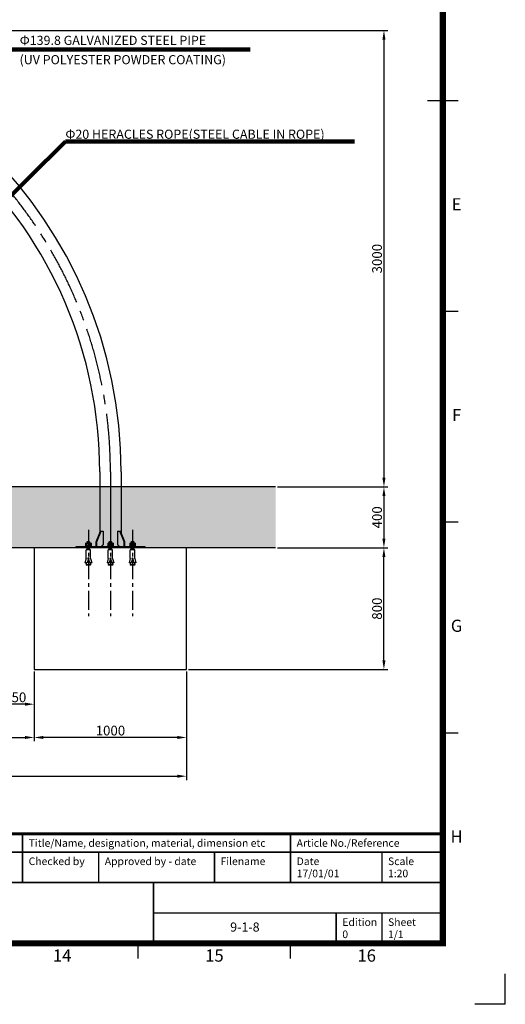
# Model space of a CAD drawing. Extents: x 0 to 16820, y 0 to 11880.
# Drawn here: x 13631 to 16820, y 0 to 6471 of the extents above; entities that cross this region are included whole.
import ezdxf
from ezdxf.enums import TextEntityAlignment as Align

# ---------------------------------------------------------------- set-up
doc = ezdxf.new("R2010")
doc.units = 0
doc.header["$MEASUREMENT"] = 0
doc.linetypes.add('CENTER', pattern=[2, 1.25, -0.25, 0.25, -0.25])
doc.linetypes.add('CENTER2', pattern=[28.575, 19.05, -3.175, 3.175, -3.175])
doc.layers.get('0').update_dxf_attribs({"linetype": 'CONTINUOUS'})
doc.layers.get('DEFPOINTS').update_dxf_attribs({"linetype": 'CONTINUOUS'})
for name, color, linetype in [('CL', 1, 'CENTER2'), ('DIM', 8, 'CONTINUOUS'), ('FRAME 025', 7, 'CONTINUOUS'), ('FRAME 050', 6, 'CONTINUOUS'), ('Sheet', 3, 'CONTINUOUS'), ('TEXT', 8, 'CONTINUOUS')]:
    doc.layers.add(name, color=color, linetype=linetype)
doc.styles.get("Standard").update_dxf_attribs({"font": 'times.ttf'})
doc.styles.add('style1', font='arial.ttf')
doc.dimstyles.new('ROPECAMP (STANDARD)', dxfattribs={"dimscale": 20, "dimtxt": 3.2, "dimasz": 3, "dimexe": 1.25, "dimexo": 0.625, "dimtad": 1, "dimdec": 0, "dimdsep": 46, "dimtxsty": 'style1', "dimcen": 0, "dimclrd": 8, "dimclre": 8, "dimclrt": 2, "dimadec": 0, "dimazin": 0, "dimtfac": 1, "dimtdec": 0, "dimtix": 1, "dimtmove": 1, "dimatfit": 3, "dimfxl": 1.25, "dimtolj": 1, "dimtzin": 0, "dimlwd": -1, "dimarcsym": 0})
doc.dimstyles.get("Standard").update_dxf_attribs({"dimtxt": 0.18, "dimasz": 0.18, "dimexe": 0.18, "dimexo": 0.0625, "dimgap": 0.09, "dimtad": 0, "dimtih": 1, "dimtoh": 1, "dimdec": 4, "dimzin": 0, "dimdsep": 46, "dimtxsty": 'Standard', "dimcen": 0.09, "dimadec": 0, "dimazin": 0, "dimtfac": 1, "dimtdec": 4, "dimtofl": 0, "dimtmove": 0, "dimatfit": 3, "dimfxl": 1, "dimtolj": 1, "dimtzin": 0, "dimarcsym": 0})

# ---------------------------------------------------------------- blocks, each defined once
blk = doc.blocks.new('ISO A1 title block')
at = {"layer": 'Sheet', "color": 4}
for p, q in [((815, 297), (825, 297)), ((820, 227.75), (825, 227.75)), ((820, 158.5), (825, 158.5)), ((820, 89.25), (825, 89.25)), ((720, 15), (720, 20)), ((770, 15), (770, 20))]:
    blk.add_line(p, q, dxfattribs=at)
at = {"layer": 'Sheet', "color": 8}
for q in [(840.5, 10), (830.5, 0)]:
    blk.add_line((840.5, 0), q, dxfattribs=at)
at = {"layer": 'Sheet', "color": 3, "const_width": 2}
blk.add_lwpolyline([(820, 574), (20, 574), (20, 20), (820, 20)], close=True, dxfattribs=at)
at = {"layer": 'Sheet', "color": 3}
for points, const_width in [([(650, 20), (650, 50), (650, 56), (820, 56)], 1), ([(682, 40), (682, 50), (682, 56)], 0.5), ([(770, 40), (770, 50), (770, 56)], 0.5), ([(650, 50), (820, 50)], 0.5), ([(707, 40), (707, 50)], 0.5), ([(745, 40), (745, 50)], 0.5), ([(800, 40), (800, 50)], 0.5), ([(650, 40), (820, 40)], 0.5), ([(725, 20), (725, 40)], 0.5), ([(725, 30), (820, 30)], 0.5), ([(785, 20), (785, 30)], 0.5), ([(800, 20), (800, 30)], 0.5)]:
    blk.add_lwpolyline(points, dxfattribs=dict(at, const_width=const_width))
at = {"layer": 'Sheet', "color": 4, "style": 'style1'}
for s, p in [('E', (824.5, 262.375)), ('F', (824.5, 193.125)), ('G', (824.5, 123.875)), ('H', (824.5, 54.625)), ('14', (695, 15.5)), ('15', (745, 15.5)), ('16', (795, 15.5))]:
    blk.add_text(s, height=4, dxfattribs=at).set_placement(p, align=Align.MIDDLE)
at = {"layer": 'Sheet', "color": 7, "style": 'style1'}
for s, p in [('Title/Name, designation, material, dimension etc', (684, 53)), ('Article No./Reference', (772, 53)), ('Checked by', (684, 47)), ('Approved by - date', (709, 47)), ('Filename', (747, 47)), ('Date', (772, 47)), ('Scale', (802, 47)), ('Edition', (787, 27)), ('Sheet', (802, 27))]:
    blk.add_text(s, height=2.5, dxfattribs=at).set_placement(p, align=Align.MIDDLE_LEFT)
at = {"layer": 'Sheet', "color": 7, "style": 'style1', "flags": 8}
for tag, p in [('FILENAME', (747, 43)), ('DATE', (772, 43)), ('SCALE', (802, 43)), ('EDITION', (787, 23)), ('SHEET', (802, 23))]:
    blk.add_attdef(tag, text='', height=2.5, dxfattribs=at).set_placement(p, align=Align.MIDDLE_LEFT)
at = {"layer": 'Sheet', "color": 6, "style": 'style1', "flags": 8}
blk.add_attdef('DRAWING_NUMBER', text='', height=3, dxfattribs=at).set_placement((755, 25), align=Align.MIDDLE)
blk = doc.blocks.new('ropecamp(2015)')
at = {"layer": 'Sheet'}
ref = blk.add_blockref('ISO A1 title block', (0, 0), dxfattribs=at)
ref.add_attrib('DRAWING_NUMBER', '9-1-8', dxfattribs={"layer": 'FRAME 050', "color": 4, "height": 3, "style": 'style1'}).set_placement((755, 25), align=Align.MIDDLE)
ref.add_attrib('DATE', '17/01/01', dxfattribs={"layer": 'FRAME 025', "height": 2.5, "style": 'style1'}).set_placement((772, 43), align=Align.MIDDLE_LEFT)
ref.add_attrib('EDITION', '0', dxfattribs={"layer": 'FRAME 025', "height": 2.5, "style": 'style1'}).set_placement((787, 23), align=Align.MIDDLE_LEFT)
ref.add_attrib('SHEET', '1/1', dxfattribs={"layer": 'FRAME 025', "height": 2.5, "style": 'style1'}).set_placement((802, 23), align=Align.MIDDLE_LEFT)
ref.add_attrib('SCALE', '1:20', dxfattribs={"layer": 'FRAME 025', "height": 2.5, "style": 'style1'}).set_placement((802, 43), align=Align.MIDDLE_LEFT)
blk = doc.blocks.new('*D4')
at = {"layer": 'DEFPOINTS', "color": 0, "transparency": 16777216}
for p in [(15311.9, 3000.4), (16023.1, 3000.4), (14727.1, 2200.4)]:
    blk.add_point(p, dxfattribs=at)
at = {"layer": 'DIM', "color": 8, "lineweight": -2, "transparency": 16777216}
for p, q in [((15324.4, 3000.4), (16048.1, 3000.4)), ((14739.6, 2200.4), (16048.1, 2200.4))]:
    blk.add_line(p, q, dxfattribs=at)
at = {"layer": 'DIM', "color": 8, "transparency": 16777216}
blk.add_line((16023.1, 2260.4), (16023.1, 2940.4), dxfattribs=at)
for points in [[(16013.1, 2940.4), (16033.1, 2940.4), (16023.1, 3000.4)], [(16013.1, 2260.4), (16033.1, 2260.4), (16023.1, 2200.4)]]:
    blk.add_solid(points, dxfattribs=at)
at = {"layer": 'DIM', "color": 2, "transparency": 16777216, "insert": (15977.9, 2600.4), "char_height": 64, "attachment_point": 5, "rotation": 90, "style": 'style1'}
blk.add_mtext('\\A1;800', dxfattribs=at)
blk = doc.blocks.new('*D5')
at = {"layer": 'DEFPOINTS', "color": 0, "transparency": 16777216}
for p in [(15311.9, 3400.4), (15311.9, 3000.4), (16023.1, 3000.4)]:
    blk.add_point(p, dxfattribs=at)
at = {"layer": 'DIM', "color": 8, "lineweight": -2, "transparency": 16777216}
for p, q in [((15324.4, 3400.4), (16048.1, 3400.4)), ((15324.4, 3000.4), (16048.1, 3000.4))]:
    blk.add_line(p, q, dxfattribs=at)
at = {"layer": 'DIM', "color": 8, "transparency": 16777216}
blk.add_line((16023.1, 3340.4), (16023.1, 3060.4), dxfattribs=at)
for points in [[(16013.1, 3340.4), (16033.1, 3340.4), (16023.1, 3400.4)], [(16013.1, 3060.4), (16033.1, 3060.4), (16023.1, 3000.4)]]:
    blk.add_solid(points, dxfattribs=at)
at = {"layer": 'DIM', "color": 2, "transparency": 16777216, "insert": (15977.9, 3200.4), "char_height": 64, "attachment_point": 5, "rotation": 90, "style": 'style1'}
blk.add_mtext('\\A1;400', dxfattribs=at)
blk = doc.blocks.new('set anchor bolt')
at = {"color": 6}
for p, q in [((-8415, -25677), (-8505, -25677)), ((-8505, -25677), (-8505, -25681)), ((-8505, -25681), (-8415, -25681)), ((-8496, -25640), (-8491, -25637)), ((-8496, -25640), (-8496, -25667)), ((-8424, -25667), (-8496, -25667)), ((-8492, -25673), (-8492, -25670)), ((-8429, -25637), (-8491, -25637)), ((-8490, -25637), (-8479, -25637)), ((-8489, -25667), (-8460, -25667)), ((-8481, -25625), (-8476, -25621)), ((-8476, -25629), (-8481, -25625)), ((-8481, -25625), (-8440, -25627)), ((-8481, -25633), (-8476, -25629)), ((-8476, -25637), (-8481, -25633)), ((-8481, -25633), (-8440, -25635)), ((-8481, -25684), (-8477, -25681)), ((-8479, -25640), (-8479, -25667)), ((-8476, -25621), (-8442, -25621)), ((-8476, -25621), (-8445, -25623)), ((-8476, -25621), (-8445, -25623)), ((-8476, -25629), (-8445, -25631)), ((-8465, -25677), (-8461, -25681)), ((-8438, -25667), (-8460, -25667)), ((-8460, -25681), (-8445, -25682)), ((-8460, -25681), (-8445, -25682)), ((-8458, -25677), (-8454, -25681)), ((-8445, -25623), (-8442, -25621)), ((-8440, -25627), (-8445, -25623)), ((-8445, -25631), (-8440, -25627)), ((-8440, -25635), (-8445, -25631)), ((-8445, -25682), (-8443, -25681)), ((-8440, -25686), (-8445, -25682)), ((-8442, -25637), (-8440, -25635)), ((-8430, -25637), (-8442, -25637)), ((-8442, -25640), (-8442, -25667)), ((-8442, -25640), (-8442, -25667)), ((-8424, -25640), (-8429, -25637)), ((-8424, -25640), (-8429, -25637)), ((-8429, -25673), (-8429, -25670)), ((-8424, -25640), (-8424, -25667)), ((-8415, -25681), (-8415, -25677)), ((-8490, -25726), (-8431, -25726)), ((-8490, -25841), (-8490, -25726)), ((-8481, -25684), (-8440, -25686)), ((-8476, -25688), (-8481, -25684)), ((-8481, -25692), (-8476, -25688)), ((-8481, -25692), (-8440, -25694)), ((-8476, -25696), (-8481, -25692)), ((-8481, -25700), (-8476, -25696)), ((-8481, -25700), (-8440, -25703)), ((-8476, -25704), (-8481, -25700)), ((-8481, -25708), (-8476, -25704)), ((-8481, -25708), (-8440, -25711)), ((-8476, -25712), (-8481, -25708)), ((-8481, -25717), (-8476, -25712)), ((-8476, -25721), (-8481, -25717)), ((-8481, -25717), (-8440, -25719)), ((-8481, -25725), (-8476, -25721)), ((-8479, -25726), (-8481, -25725)), ((-8481, -25725), (-8452, -25726)), ((-8476, -25688), (-8445, -25690)), ((-8476, -25696), (-8445, -25699)), ((-8476, -25696), (-8445, -25699)), ((-8476, -25704), (-8445, -25707)), ((-8476, -25712), (-8445, -25715)), ((-8476, -25712), (-8445, -25715)), ((-8476, -25721), (-8445, -25723)), ((-8445, -25690), (-8440, -25686)), ((-8440, -25694), (-8445, -25690)), ((-8445, -25699), (-8440, -25694)), ((-8440, -25703), (-8445, -25699)), ((-8445, -25699), (-8445, -25699)), ((-8445, -25707), (-8440, -25703)), ((-8440, -25711), (-8445, -25707)), ((-8445, -25715), (-8440, -25711)), ((-8440, -25719), (-8445, -25715)), ((-8445, -25723), (-8440, -25719)), ((-8441, -25726), (-8445, -25723)), ((-8431, -25841), (-8431, -25726)), ((-8490, -25841), (-8505, -25899)), ((-8505, -25899), (-8477, -25899)), ((-8487, -25909), (-8491, -25927)), ((-8491, -25927), (-8430, -25927)), ((-8491, -25932), (-8491, -25927)), ((-8491, -25932), (-8430, -25932)), ((-8487, -25909), (-8487, -25899)), ((-8463, -25848), (-8477, -25899)), ((-8458, -25848), (-8444, -25899)), ((-8444, -25899), (-8415, -25899)), ((-8433, -25909), (-8433, -25899)), ((-8433, -25899), (-8431, -25899)), ((-8433, -25909), (-8430, -25927)), ((-8431, -25841), (-8415, -25899)), ((-8430, -25927), (-8430, -25932))]:
    blk.add_line(p, q, dxfattribs=at)
blk.add_circle((-8460, -25841), 7.42, dxfattribs=at)
for centre, radius, start, end in [((-8488, -25649), 12.2, 44.8329, 135.1671), ((-8489, -25670), 3.15, 90, 180), ((-8489, -25673), 3.15, 180, 270), ((-8460, -25687), 50.1, 68.0369, 111.9631), ((-8433, -25649), 12.2, 44.8329, 135.1671), ((-8432, -25670), 3.15, 0, 90), ((-8432, -25673), 3.15, 270, 0)]:
    blk.add_arc(centre, radius, start, end, dxfattribs=at)
blk = doc.blocks.new('*D7')
at = {"layer": 'DEFPOINTS', "color": 0, "transparency": 16777216}
for p in [(7727.1, 2200.4), (14727.1, 2200.4), (14727.1, 1499.1)]:
    blk.add_point(p, dxfattribs=at)
at = {"layer": 'DIM', "color": 8, "lineweight": -2, "transparency": 16777216}
for p, q in [((7727.1, 2187.9), (7727.1, 1474.1)), ((14727.1, 2187.9), (14727.1, 1474.1))]:
    blk.add_line(p, q, dxfattribs=at)
at = {"layer": 'DIM', "color": 8, "transparency": 16777216}
blk.add_line((7787.1, 1499.1), (14667.1, 1499.1), dxfattribs=at)
for points in [[(7787.1, 1509.1), (7787.1, 1489.1), (7727.1, 1499.1)], [(14667.1, 1509.1), (14667.1, 1489.1), (14727.1, 1499.1)]]:
    blk.add_solid(points, dxfattribs=at)
at = {"layer": 'DIM', "color": 2, "transparency": 16777216, "insert": (11227.1, 1544.3), "char_height": 64, "attachment_point": 5, "style": 'style1'}
blk.add_mtext('\\A1;7000', dxfattribs=at)
blk = doc.blocks.new('*D8')
at = {"layer": 'DEFPOINTS', "color": 0, "transparency": 16777216}
for p in [(8727.1, 2200.4), (13727.1, 2200.4), (13727.1, 1753.7)]:
    blk.add_point(p, dxfattribs=at)
at = {"layer": 'DIM', "color": 8, "lineweight": -2, "transparency": 16777216}
for p, q in [((8727.1, 2187.9), (8727.1, 1728.7)), ((13727.1, 2187.9), (13727.1, 1728.7))]:
    blk.add_line(p, q, dxfattribs=at)
at = {"layer": 'DIM', "color": 8, "transparency": 16777216}
blk.add_line((8787.1, 1753.7), (13667.1, 1753.7), dxfattribs=at)
for points in [[(8787.1, 1763.7), (8787.1, 1743.7), (8727.1, 1753.7)], [(13667.1, 1763.7), (13667.1, 1743.7), (13727.1, 1753.7)]]:
    blk.add_solid(points, dxfattribs=at)
at = {"layer": 'DIM', "color": 2, "transparency": 16777216, "insert": (11227.1, 1798.9), "char_height": 64, "attachment_point": 5, "style": 'style1'}
blk.add_mtext('\\A1;5000', dxfattribs=at)
blk = doc.blocks.new('*D9')
at = {"layer": 'DEFPOINTS', "color": 0, "transparency": 16777216}
for p in [(13727.1, 2200.4), (14727.1, 2200.4), (13727.1, 1753.7)]:
    blk.add_point(p, dxfattribs=at)
at = {"layer": 'DIM', "color": 8, "lineweight": -2, "transparency": 16777216}
for p, q in [((13727.1, 2187.9), (13727.1, 1728.7)), ((14727.1, 2187.9), (14727.1, 1728.7))]:
    blk.add_line(p, q, dxfattribs=at)
at = {"layer": 'DIM', "color": 8, "transparency": 16777216}
blk.add_line((14667.1, 1753.7), (13787.1, 1753.7), dxfattribs=at)
for points in [[(13787.1, 1763.7), (13787.1, 1743.7), (13727.1, 1753.7)], [(14667.1, 1763.7), (14667.1, 1743.7), (14727.1, 1753.7)]]:
    blk.add_solid(points, dxfattribs=at)
at = {"layer": 'DIM', "color": 2, "transparency": 16777216, "insert": (14227.1, 1798.9), "char_height": 64, "attachment_point": 5, "style": 'style1'}
blk.add_mtext('\\A1;1000', dxfattribs=at)
blk = doc.blocks.new('*D35')
at = {"layer": 'DEFPOINTS', "color": 0, "transparency": 16777216}
for p in [(13477.1, 2500.4), (13727.1, 2200.4), (13477.1, 1972.4)]:
    blk.add_point(p, dxfattribs=at)
at = {"layer": 'DIM', "color": 8, "lineweight": -2, "transparency": 16777216}
for p, q in [((13477.1, 2487.9), (13477.1, 1947.4)), ((13727.1, 2187.9), (13727.1, 1947.4))]:
    blk.add_line(p, q, dxfattribs=at)
at = {"layer": 'DIM', "color": 8, "transparency": 16777216}
blk.add_line((13667.1, 1972.4), (13537.1, 1972.4), dxfattribs=at)
for points in [[(13537.1, 1982.4), (13537.1, 1962.4), (13477.1, 1972.4)], [(13667.1, 1982.4), (13667.1, 1962.4), (13727.1, 1972.4)]]:
    blk.add_solid(points, dxfattribs=at)
at = {"layer": 'DIM', "color": 2, "transparency": 16777216, "insert": (13602.1, 2017.6), "char_height": 64, "attachment_point": 5, "style": 'style1'}
blk.add_mtext('\\A1;250', dxfattribs=at)
blk = doc.blocks.new('*D54')
at = {"layer": 'DEFPOINTS', "color": 0, "transparency": 16777216}
for p in [(11327.1, 6400.5), (15311.9, 3400.4), (16023.1, 3400.4)]:
    blk.add_point(p, dxfattribs=at)
at = {"layer": 'DIM', "color": 8, "lineweight": -2, "transparency": 16777216}
for p, q in [((11339.6, 6400.5), (16048.1, 6400.5)), ((15324.4, 3400.4), (16048.1, 3400.4))]:
    blk.add_line(p, q, dxfattribs=at)
at = {"layer": 'DIM', "color": 8, "transparency": 16777216}
blk.add_line((16023.1, 6340.5), (16023.1, 3460.4), dxfattribs=at)
for points in [[(16013.1, 6340.5), (16033.1, 6340.5), (16023.1, 6400.5)], [(16013.1, 3460.4), (16033.1, 3460.4), (16023.1, 3400.4)]]:
    blk.add_solid(points, dxfattribs=at)
at = {"layer": 'DIM', "color": 2, "transparency": 16777216, "insert": (15977.9, 4900.5), "char_height": 64, "attachment_point": 5, "rotation": 90, "style": 'style1'}
blk.add_mtext('\\A1;3000', dxfattribs=at)

msp = doc.modelspace()

# ---------------------------------------------------------------- hatches: boundary and pattern name
h = msp.add_hatch()
h.set_pattern_fill('AR-SAND', color=8, scale=50, style=0)
h.set_pattern_definition([(37.5, (4878.94, 30.55), (-3.14967, 96.3412), [0, -76, 0, -85, 0, -81.25]), (7.5, (4878.94, 30.55), (88.4888, 141.1073), [0, -41, 0, -68.5, 0, -26.25]), (327.5, (4817.44, 30.55), (155.7071, 0.28295), [0, -25, 0, -90, 0, -117.5]), (317.5, (4817.44, 30.55), (150.3063, 43.8838), [0, -12.5, 0, -59, 0, -67.5])])
h.paths.add_polyline_path([(7142.3, 3000.4), (15311.9, 3000.4), (15311.9, 3400.4), (7142.3, 3400.4)])

# ---------------------------------------------------------------- linework, layer by layer
for p, q in [((14157.2, 3500.5), (14157.2, 3098.7)), ((14297, 3500.5), (14297, 3098.7)), ((15311.9, 3400.4), (7142.3, 3400.4)), ((15311.9, 3000.4), (7142.3, 3000.4))]:
    msp.add_line(p, q)
at = {"ltscale": 100}
for p, q in [((14133.2, 3039.4), (14161.5, 3109.4)), ((14137.5, 3039.4), (14165.8, 3109.4)), ((14161.5, 3109.4), (14179.9, 3109.4)), ((14179.9, 3109.4), (14179.9, 3019.4)), ((14274.3, 3109.4), (14292.7, 3109.4)), ((14274.3, 3109.4), (14274.3, 3019.4)), ((14316.7, 3039.4), (14288.4, 3109.4)), ((14321, 3039.4), (14292.7, 3109.4)), ((14002.1, 3009.4), (14452.1, 3009.4)), ((14002.1, 3000.4), (14002.1, 3009.4)), ((14133.2, 3009.4), (14133.2, 3039.4)), ((14137.5, 3039.4), (14133.2, 3039.4)), ((14137.5, 3009.4), (14137.5, 3039.4)), ((14316.7, 3009.4), (14316.7, 3039.4)), ((14321, 3039.4), (14316.7, 3039.4)), ((14321, 3009.4), (14321, 3039.4)), ((14452.1, 3009.4), (14452.1, 3000.4))]:
    msp.add_line(p, q, dxfattribs=at)
msp.add_lwpolyline([(13727.1, 2200.4), (14727.1, 2200.4), (14727.1, 3000.4), (13727.1, 3000.4)], close=True)
for radius, end in [(2969.9, 90), (2830.1, 46.2668)]:
    msp.add_arc((11327.1, 3500.5), radius, 0, end, dxfattribs=at)
for points in [[(14172.8, 3009.4), (14172.8, 3019.4), (14179.9, 3019.4)], [(14274.3, 3019.4), (14281.4, 3019.4), (14281.4, 3009.4)]]:
    msp.add_rational_spline(points, [1, 0.707106781187, 1], degree=2, dxfattribs=at)
at = {"layer": 'CL', "ltscale": 100}
msp.add_line((14227.1, 3500.5), (14227.1, 3109.4), dxfattribs=at)
at = {"layer": 'CL', "linetype": 'CENTER', "ltscale": 100}
for p, q in [((14082.1, 3118.2), (14082.1, 2550.4)), ((14227.1, 3118.2), (14227.1, 2550.4)), ((14372.1, 3118.2), (14372.1, 2550.4))]:
    msp.add_line(p, q, dxfattribs=at)
at = {"layer": 'CL', "ltscale": 20}
msp.add_arc((11327.1, 3500.5), 2900, 0, 90, dxfattribs=at)

# ---------------------------------------------------------------- block references
for name, p, xscale, yscale, zscale in [('ropecamp(2015)', (10, 0), 20, 20, 20), ('set anchor bolt', (9904.2, 15691.5), -0.4938271604914917, 0.4938271604951296, 0.4938271604938271), ('set anchor bolt', (10049.2, 15691.5), -0.4938271604914917, 0.4938271604951296, 0.4938271604938271), ('set anchor bolt', (10194.2, 15691.5), -0.4938271604914917, 0.4938271604951296, 0.4938271604938271)]:
    msp.add_blockref(name, p, dxfattribs=dict(xscale=xscale, yscale=yscale, zscale=zscale))

# ---------------------------------------------------------------- texts
at = {"layer": 'TEXT', "style": 'style1'}
for s, p in [('Φ139.8 GALVANIZED STEEL PIPE', (13631.5, 6305.2)), ('(UV POLYESTER POWDER COATING)', (13630.5, 6178.3))]:
    msp.add_text(s, height=60, dxfattribs=at).set_placement(p)
msp.add_text('Φ20 HERACLES ROPE(STEEL CABLE IN ROPE)', height=60, dxfattribs=at).set_placement((13931.2, 5669.6), align=Align.BOTTOM_LEFT)

# ---------------------------------------------------------------- dimensions: what is measured, and where the dimension line sits
at = {"layer": 'DIM'}
for base, p1, p2, angle, picture, middle in [((16023.1, 3400.4), (11327.1, 6400.5), (15311.9, 3400.4), 90, '*D54', (15977.9, 4900.5)), ((16023.1, 3000.4), (15311.9, 3400.4), (15311.9, 3000.4), 90, '*D5', (15977.9, 3200.4)), ((16023.1, 3000.4), (14727.1, 2200.4), (15311.9, 3000.4), 90, '*D4', (15977.9, 2600.4)), ((13477.1, 1972.4), (13727.1, 2200.4), (13477.1, 2500.4), 180, '*D35', (13602.1, 2017.6)), ((13727.1, 1753.7), (14727.1, 2200.4), (13727.1, 2200.4), 180, '*D9', (14227.1, 1798.9))]:
    dim = msp.add_linear_dim(base=base, p1=p1, p2=p2, angle=angle, dimstyle='ROPECAMP (STANDARD)', dxfattribs=at)
    dim.commit()
    dim.dimension.update_dxf_attribs({"geometry": picture, "text_midpoint": middle})
for base, p1, p2, picture, middle in [((14727.1, 1499.1), (7727.1, 2200.4), (14727.1, 2200.4), '*D7', (11227.1, 1544.3)), ((13727.1, 1753.7), (8727.1, 2200.4), (13727.1, 2200.4), '*D8', (11227.1, 1798.9))]:
    dim = msp.add_linear_dim(base=base, p1=p1, p2=p2, dimstyle='ROPECAMP (STANDARD)', dxfattribs=at)
    dim.commit()
    dim.dimension.update_dxf_attribs({"geometry": picture, "text_midpoint": middle})

# ---------------------------------------------------------------- leaders
at = {"layer": 'DIM', "color": 2}
for points, override in [([(13124.2, 5865), (13578.6, 6275), (15145.8, 6275)], {"dimscale": 20, "dimtxt": 3, "dimasz": 2.5, "dimexe": 1.25, "dimexo": 0.625, "dimgap": 0.625, "dimtad": 1, "dimtih": 0, "dimtoh": 0, "dimdec": 0, "dimzin": 8, "dimlunit": 6, "dimtxsty": 'style1', "dimcen": 2.5, "dimclrd": 256, "dimclre": 256, "dimclrt": 2, "dimtdec": 0, "dimtix": 1, "dimtofl": 1, "dimtmove": 1, "dimlwd": 65535}), ([(13219.6, 4965.4), (13931.2, 5669.6), (15829.7, 5669.6)], {"dimscale": 20, "dimtxt": 3, "dimasz": 2.5, "dimexe": 1.25, "dimexo": 0.625, "dimgap": 0.625, "dimtad": 1, "dimtih": 0, "dimtoh": 0, "dimdec": 0, "dimzin": 8, "dimlunit": 6, "dimtxsty": 'style1', "dimcen": 0, "dimclrd": 256, "dimclre": 256, "dimclrt": 2, "dimtdec": 0, "dimtix": 1, "dimtofl": 1, "dimtmove": 1, "dimlwd": 65535})]:
    msp.add_leader(points, dimstyle='Standard', override=override, dxfattribs=at)

doc.saveas('drawing.dxf')
